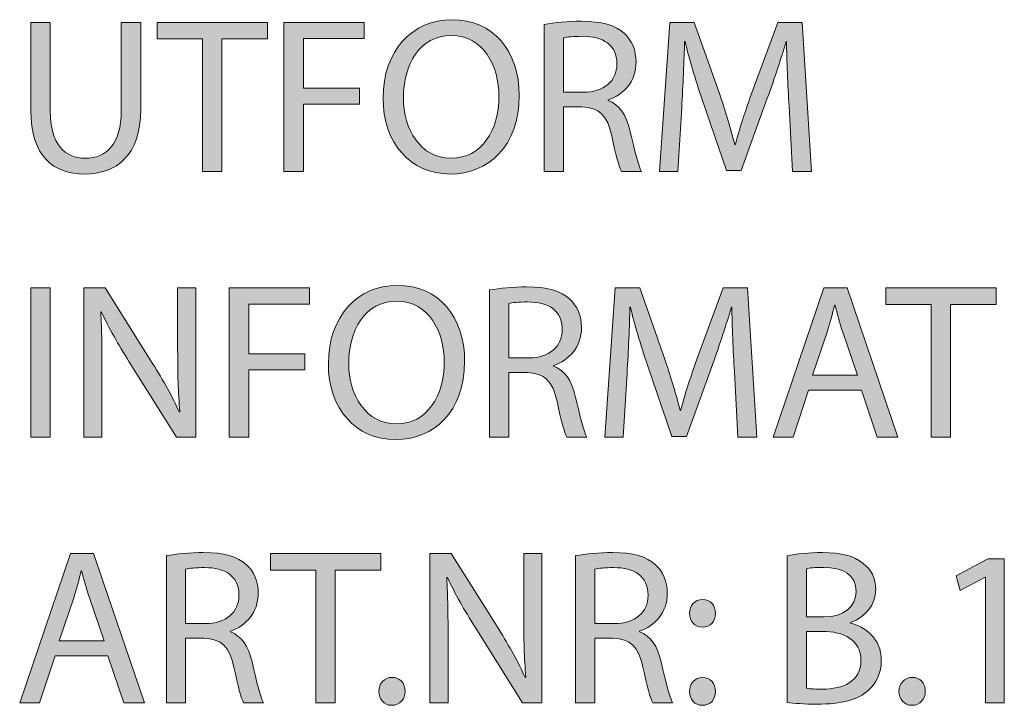
# Model space of a CAD drawing. Units: inches. Extents: x 2636 to 3293, y -3937 to -1430.
# Drawn here: x 2636 to 2958, y -1654 to -1430 of the extents above; entities that cross this region are included whole.
import ezdxf

# ---------------------------------------------------------------- set-up
doc = ezdxf.new("R2010")
doc.units = ezdxf.units.IN
doc.header["$MEASUREMENT"] = 0
doc.layers.add('Lager 1', color=7, linetype='Continuous')

# ---------------------------------------------------------------- blocks, each defined once
blk = doc.blocks.new('block 19')
at = {"layer": 'Lager 1'}
h = blk.add_hatch(color=7, dxfattribs=at)
h.dxf.hatch_style = 2
edge = h.paths.add_edge_path()
edge.add_spline(control_points=[(2646, -1430.65), (2646, -1430.65), (2646, -1459.58), (2646, -1459.58), (2646, -1470.43), (2650.84, -1475.05), (2657.35, -1475.05), (2664.51, -1475.05), (2669.21, -1470.28), (2669.21, -1459.58), (2669.21, -1459.58), (2669.21, -1430.65), (2669.21, -1430.65), (2669.21, -1430.65), (2675.58, -1430.65), (2675.58, -1430.65), (2675.58, -1430.65), (2675.58, -1459.14), (2675.58, -1459.14), (2675.58, -1474.11), (2667.69, -1480.19), (2657.14, -1480.19), (2647.16, -1480.19), (2639.63, -1474.55), (2639.63, -1459.36), (2639.63, -1459.36), (2639.63, -1430.65), (2639.63, -1430.65), (2639.63, -1430.65), (2646, -1430.65), (2646, -1430.65)], knot_values=[0, 0, 0, 0, 1, 1, 1, 2, 2, 2, 3, 3, 3, 4, 4, 4, 5, 5, 5, 6, 6, 6, 7, 7, 7, 8, 8, 8, 9, 9, 9, 10, 10, 10, 10], degree=3, periodic=1)
h = blk.add_hatch(color=7, dxfattribs=at)
h.dxf.hatch_style = 2
h.paths.add_polyline_path([(2695.75, -1436), (2680.93, -1436), (2680.93, -1430.65), (2717.02, -1430.65), (2717.02, -1436), (2702.12, -1436), (2702.12, -1479.39), (2695.75, -1479.39)])
h = blk.add_hatch(color=7, dxfattribs=at)
h.dxf.hatch_style = 2
h.paths.add_polyline_path([(2722.37, -1430.65), (2748.62, -1430.65), (2748.62, -1435.93), (2728.73, -1435.93), (2728.73, -1452.13), (2747.1, -1452.13), (2747.1, -1457.34), (2728.73, -1457.34), (2728.73, -1479.39), (2722.37, -1479.39)])
h = blk.add_hatch(color=7, dxfattribs=at)
h.dxf.hatch_style = 2
edge = h.paths.add_edge_path()
edge.add_spline(control_points=[(2799.31, -1454.52), (2799.31, -1471.22), (2789.12, -1480.19), (2776.68, -1480.19), (2763.73, -1480.19), (2754.77, -1470.14), (2754.77, -1455.38), (2754.77, -1439.91), (2764.31, -1429.78), (2777.33, -1429.78), (2790.71, -1429.78), (2799.31, -1439.98), (2799.31, -1454.52)], knot_values=[0, 0, 0, 0, 1, 1, 1, 2, 2, 2, 3, 3, 3, 4, 4, 4, 4], degree=3, periodic=1)
edge = h.paths.add_edge_path()
edge.add_spline(control_points=[(2761.42, -1455.24), (2761.42, -1465.73), (2767.06, -1475.05), (2777.04, -1475.05), (2787.02, -1475.05), (2792.66, -1465.87), (2792.66, -1454.81), (2792.66, -1445.04), (2787.6, -1434.92), (2777.11, -1434.92), (2766.63, -1434.92), (2761.42, -1444.61), (2761.42, -1455.24)], knot_values=[0, 0, 0, 0, 1, 1, 1, 2, 2, 2, 3, 3, 3, 4, 4, 4, 4], degree=3, periodic=1)
h = blk.add_hatch(color=7, dxfattribs=at)
h.dxf.hatch_style = 2
edge = h.paths.add_edge_path()
edge.add_spline(control_points=[(2807.49, -1431.3), (2810.67, -1430.72), (2815.3, -1430.29), (2819.56, -1430.29), (2826.29, -1430.29), (2830.7, -1431.59), (2833.67, -1434.27), (2836.05, -1436.44), (2837.5, -1439.76), (2837.5, -1443.6), (2837.5, -1449.96), (2833.45, -1454.23), (2828.39, -1455.96), (2828.39, -1455.96), (2828.39, -1456.18), (2828.39, -1456.18), (2832.07, -1457.48), (2834.32, -1460.95), (2835.47, -1466.01), (2837.06, -1472.81), (2838.22, -1477.51), (2839.23, -1479.39), (2839.23, -1479.39), (2832.73, -1479.39), (2832.73, -1479.39), (2831.93, -1477.95), (2830.85, -1473.83), (2829.54, -1467.75), (2828.1, -1461.02), (2825.42, -1458.49), (2819.71, -1458.28), (2819.71, -1458.28), (2813.78, -1458.28), (2813.78, -1458.28), (2813.78, -1458.28), (2813.78, -1479.39), (2813.78, -1479.39), (2813.78, -1479.39), (2807.49, -1479.39), (2807.49, -1479.39), (2807.49, -1479.39), (2807.49, -1431.3), (2807.49, -1431.3)], knot_values=[0, 0, 0, 0, 1, 1, 1, 2, 2, 2, 3, 3, 3, 4, 4, 4, 5, 5, 5, 6, 6, 6, 7, 7, 7, 8, 8, 8, 9, 9, 9, 10, 10, 10, 11, 11, 11, 12, 12, 12, 13, 13, 13, 14, 14, 14, 14], degree=3, periodic=1)
edge = h.paths.add_edge_path()
edge.add_spline(control_points=[(2813.78, -1453.5), (2813.78, -1453.5), (2820.21, -1453.5), (2820.21, -1453.5), (2826.94, -1453.5), (2831.21, -1449.82), (2831.21, -1444.25), (2831.21, -1437.95), (2826.65, -1435.21), (2820, -1435.21), (2816.96, -1435.21), (2814.86, -1435.42), (2813.78, -1435.71), (2813.78, -1435.71), (2813.78, -1453.5), (2813.78, -1453.5)], knot_values=[0, 0, 0, 0, 1, 1, 1, 2, 2, 2, 3, 3, 3, 4, 4, 4, 5, 5, 5, 5], degree=3, periodic=1)
h = blk.add_hatch(color=7, dxfattribs=at)
h.dxf.hatch_style = 2
edge = h.paths.add_edge_path()
edge.add_spline(control_points=[(2887.47, -1457.99), (2887.11, -1451.19), (2886.68, -1442.94), (2886.68, -1436.94), (2886.68, -1436.94), (2886.53, -1436.94), (2886.53, -1436.94), (2884.8, -1442.58), (2882.84, -1448.73), (2880.38, -1455.46), (2880.38, -1455.46), (2871.78, -1479.1), (2871.78, -1479.1), (2871.78, -1479.1), (2867.01, -1479.1), (2867.01, -1479.1), (2867.01, -1479.1), (2859.05, -1455.89), (2859.05, -1455.89), (2856.74, -1448.95), (2854.85, -1442.73), (2853.48, -1436.94), (2853.48, -1436.94), (2853.34, -1436.94), (2853.34, -1436.94), (2853.19, -1443.02), (2852.83, -1451.12), (2852.4, -1458.49), (2852.4, -1458.49), (2851.09, -1479.39), (2851.09, -1479.39), (2851.09, -1479.39), (2845.09, -1479.39), (2845.09, -1479.39), (2845.09, -1479.39), (2848.49, -1430.65), (2848.49, -1430.65), (2848.49, -1430.65), (2856.52, -1430.65), (2856.52, -1430.65), (2856.52, -1430.65), (2864.84, -1454.23), (2864.84, -1454.23), (2866.86, -1460.23), (2868.45, -1465.58), (2869.75, -1470.64), (2869.75, -1470.64), (2869.9, -1470.64), (2869.9, -1470.64), (2871.2, -1465.73), (2872.94, -1460.37), (2875.1, -1454.23), (2875.1, -1454.23), (2883.78, -1430.65), (2883.78, -1430.65), (2883.78, -1430.65), (2891.81, -1430.65), (2891.81, -1430.65), (2891.81, -1430.65), (2894.85, -1479.39), (2894.85, -1479.39), (2894.85, -1479.39), (2888.63, -1479.39), (2888.63, -1479.39), (2888.63, -1479.39), (2887.47, -1457.99), (2887.47, -1457.99)], knot_values=[0, 0, 0, 0, 1, 1, 1, 2, 2, 2, 3, 3, 3, 4, 4, 4, 5, 5, 5, 6, 6, 6, 7, 7, 7, 8, 8, 8, 9, 9, 9, 10, 10, 10, 11, 11, 11, 12, 12, 12, 13, 13, 13, 14, 14, 14, 15, 15, 15, 16, 16, 16, 17, 17, 17, 18, 18, 18, 19, 19, 19, 20, 20, 20, 21, 21, 21, 22, 22, 22, 22], degree=3, periodic=1)
h = blk.add_hatch(color=7, dxfattribs=at)
h.dxf.hatch_style = 2
h.paths.add_polyline_path([(2646, -1517.43), (2646, -1566.18), (2639.63, -1566.18), (2639.63, -1517.43)])
h = blk.add_hatch(color=7, dxfattribs=at)
h.dxf.hatch_style = 2
edge = h.paths.add_edge_path()
edge.add_spline(control_points=[(2656.99, -1566.18), (2656.99, -1566.18), (2656.99, -1517.43), (2656.99, -1517.43), (2656.99, -1517.43), (2663.93, -1517.43), (2663.93, -1517.43), (2663.93, -1517.43), (2679.48, -1542.09), (2679.48, -1542.09), (2683.03, -1547.81), (2685.92, -1552.94), (2688.16, -1557.93), (2688.16, -1557.93), (2688.38, -1557.86), (2688.38, -1557.86), (2687.8, -1551.35), (2687.65, -1545.42), (2687.65, -1537.83), (2687.65, -1537.83), (2687.65, -1517.43), (2687.65, -1517.43), (2687.65, -1517.43), (2693.58, -1517.43), (2693.58, -1517.43), (2693.58, -1517.43), (2693.58, -1566.18), (2693.58, -1566.18), (2693.58, -1566.18), (2687.22, -1566.18), (2687.22, -1566.18), (2687.22, -1566.18), (2671.74, -1541.44), (2671.74, -1541.44), (2668.35, -1536.02), (2665.09, -1530.45), (2662.7, -1525.17), (2662.7, -1525.17), (2662.49, -1525.24), (2662.49, -1525.24), (2662.85, -1531.39), (2662.92, -1537.25), (2662.92, -1545.35), (2662.92, -1545.35), (2662.92, -1566.18), (2662.92, -1566.18), (2662.92, -1566.18), (2656.99, -1566.18), (2656.99, -1566.18)], knot_values=[0, 0, 0, 0, 1, 1, 1, 2, 2, 2, 3, 3, 3, 4, 4, 4, 5, 5, 5, 6, 6, 6, 7, 7, 7, 8, 8, 8, 9, 9, 9, 10, 10, 10, 11, 11, 11, 12, 12, 12, 13, 13, 13, 14, 14, 14, 15, 15, 15, 16, 16, 16, 16], degree=3, periodic=1)
h = blk.add_hatch(color=7, dxfattribs=at)
h.dxf.hatch_style = 2
h.paths.add_polyline_path([(2704.5, -1517.43), (2730.76, -1517.43), (2730.76, -1522.71), (2710.87, -1522.71), (2710.87, -1538.91), (2729.24, -1538.91), (2729.24, -1544.12), (2710.87, -1544.12), (2710.87, -1566.18), (2704.5, -1566.18)])
h = blk.add_hatch(color=7, dxfattribs=at)
h.dxf.hatch_style = 2
edge = h.paths.add_edge_path()
edge.add_spline(control_points=[(2781.45, -1541.3), (2781.45, -1558.01), (2771.25, -1566.97), (2758.82, -1566.97), (2745.87, -1566.97), (2736.9, -1556.92), (2736.9, -1542.17), (2736.9, -1526.69), (2746.45, -1516.57), (2759.47, -1516.57), (2772.85, -1516.57), (2781.45, -1526.76), (2781.45, -1541.3)], knot_values=[0, 0, 0, 0, 1, 1, 1, 2, 2, 2, 3, 3, 3, 4, 4, 4, 4], degree=3, periodic=1)
edge = h.paths.add_edge_path()
edge.add_spline(control_points=[(2743.56, -1542.02), (2743.56, -1552.51), (2749.2, -1561.84), (2759.18, -1561.84), (2769.16, -1561.84), (2774.8, -1552.65), (2774.8, -1541.59), (2774.8, -1531.83), (2769.74, -1521.7), (2759.25, -1521.7), (2748.76, -1521.7), (2743.56, -1531.39), (2743.56, -1542.02)], knot_values=[0, 0, 0, 0, 1, 1, 1, 2, 2, 2, 3, 3, 3, 4, 4, 4, 4], degree=3, periodic=1)
h = blk.add_hatch(color=7, dxfattribs=at)
h.dxf.hatch_style = 2
edge = h.paths.add_edge_path()
edge.add_spline(control_points=[(2789.62, -1518.08), (2792.81, -1517.51), (2797.43, -1517.07), (2801.7, -1517.07), (2808.43, -1517.07), (2812.84, -1518.37), (2815.8, -1521.05), (2818.19, -1523.22), (2819.64, -1526.55), (2819.64, -1530.38), (2819.64, -1536.74), (2815.59, -1541.01), (2810.52, -1542.75), (2810.52, -1542.75), (2810.52, -1542.96), (2810.52, -1542.96), (2814.21, -1544.26), (2816.45, -1547.74), (2817.61, -1552.8), (2819.2, -1559.6), (2820.36, -1564.3), (2821.37, -1566.18), (2821.37, -1566.18), (2814.86, -1566.18), (2814.86, -1566.18), (2814.07, -1564.73), (2812.98, -1560.61), (2811.68, -1554.53), (2810.23, -1547.81), (2807.56, -1545.28), (2801.85, -1545.06), (2801.85, -1545.06), (2795.92, -1545.06), (2795.92, -1545.06), (2795.92, -1545.06), (2795.92, -1566.18), (2795.92, -1566.18), (2795.92, -1566.18), (2789.62, -1566.18), (2789.62, -1566.18), (2789.62, -1566.18), (2789.62, -1518.08), (2789.62, -1518.08)], knot_values=[0, 0, 0, 0, 1, 1, 1, 2, 2, 2, 3, 3, 3, 4, 4, 4, 5, 5, 5, 6, 6, 6, 7, 7, 7, 8, 8, 8, 9, 9, 9, 10, 10, 10, 11, 11, 11, 12, 12, 12, 13, 13, 13, 14, 14, 14, 14], degree=3, periodic=1)
edge = h.paths.add_edge_path()
edge.add_spline(control_points=[(2795.92, -1540.29), (2795.92, -1540.29), (2802.35, -1540.29), (2802.35, -1540.29), (2809.08, -1540.29), (2813.34, -1536.6), (2813.34, -1531.03), (2813.34, -1524.74), (2808.79, -1521.99), (2802.13, -1521.99), (2799.1, -1521.99), (2797, -1522.21), (2795.92, -1522.5), (2795.92, -1522.5), (2795.92, -1540.29), (2795.92, -1540.29)], knot_values=[0, 0, 0, 0, 1, 1, 1, 2, 2, 2, 3, 3, 3, 4, 4, 4, 5, 5, 5, 5], degree=3, periodic=1)
h = blk.add_hatch(color=7, dxfattribs=at)
h.dxf.hatch_style = 2
edge = h.paths.add_edge_path()
edge.add_spline(control_points=[(2869.61, -1544.77), (2869.25, -1537.97), (2868.81, -1529.73), (2868.81, -1523.73), (2868.81, -1523.73), (2868.67, -1523.73), (2868.67, -1523.73), (2866.93, -1529.37), (2864.98, -1535.51), (2862.52, -1542.24), (2862.52, -1542.24), (2853.92, -1565.89), (2853.92, -1565.89), (2853.92, -1565.89), (2849.14, -1565.89), (2849.14, -1565.89), (2849.14, -1565.89), (2841.19, -1542.67), (2841.19, -1542.67), (2838.87, -1535.73), (2836.99, -1529.51), (2835.62, -1523.73), (2835.62, -1523.73), (2835.47, -1523.73), (2835.47, -1523.73), (2835.33, -1529.8), (2834.97, -1537.9), (2834.53, -1545.28), (2834.53, -1545.28), (2833.23, -1566.18), (2833.23, -1566.18), (2833.23, -1566.18), (2827.23, -1566.18), (2827.23, -1566.18), (2827.23, -1566.18), (2830.63, -1517.43), (2830.63, -1517.43), (2830.63, -1517.43), (2838.66, -1517.43), (2838.66, -1517.43), (2838.66, -1517.43), (2846.97, -1541.01), (2846.97, -1541.01), (2849, -1547.01), (2850.59, -1552.36), (2851.89, -1557.43), (2851.89, -1557.43), (2852.04, -1557.43), (2852.04, -1557.43), (2853.34, -1552.51), (2855.07, -1547.16), (2857.24, -1541.01), (2857.24, -1541.01), (2865.92, -1517.43), (2865.92, -1517.43), (2865.92, -1517.43), (2873.95, -1517.43), (2873.95, -1517.43), (2873.95, -1517.43), (2876.99, -1566.18), (2876.99, -1566.18), (2876.99, -1566.18), (2870.77, -1566.18), (2870.77, -1566.18), (2870.77, -1566.18), (2869.61, -1544.77), (2869.61, -1544.77)], knot_values=[0, 0, 0, 0, 1, 1, 1, 2, 2, 2, 3, 3, 3, 4, 4, 4, 5, 5, 5, 6, 6, 6, 7, 7, 7, 8, 8, 8, 9, 9, 9, 10, 10, 10, 11, 11, 11, 12, 12, 12, 13, 13, 13, 14, 14, 14, 15, 15, 15, 16, 16, 16, 17, 17, 17, 18, 18, 18, 19, 19, 19, 20, 20, 20, 21, 21, 21, 22, 22, 22, 22], degree=3, periodic=1)
h = blk.add_hatch(color=7, dxfattribs=at)
h.dxf.hatch_style = 2
h.paths.add_polyline_path([(2893.83, -1550.85), (2888.77, -1566.18), (2882.26, -1566.18), (2898.9, -1517.43), (2906.42, -1517.43), (2923.05, -1566.18), (2916.33, -1566.18), (2911.12, -1550.85)])
edge = h.paths.add_edge_path()
edge.add_spline(control_points=[(2909.89, -1545.93), (2909.89, -1545.93), (2905.04, -1531.9), (2905.04, -1531.9), (2903.96, -1528.72), (2903.24, -1525.82), (2902.51, -1523), (2902.51, -1523), (2902.37, -1523), (2902.37, -1523), (2901.65, -1525.82), (2900.92, -1528.86), (2899.91, -1531.83), (2899.91, -1531.83), (2895.14, -1545.93), (2895.14, -1545.93), (2895.14, -1545.93), (2909.89, -1545.93), (2909.89, -1545.93)], knot_values=[0, 0, 0, 0, 1, 1, 1, 2, 2, 2, 3, 3, 3, 4, 4, 4, 5, 5, 5, 6, 6, 6, 6], degree=3, periodic=1)
h = blk.add_hatch(color=7, dxfattribs=at)
h.dxf.hatch_style = 2
h.paths.add_polyline_path([(2933.9, -1522.79), (2919.07, -1522.79), (2919.07, -1517.43), (2955.16, -1517.43), (2955.16, -1522.79), (2940.26, -1522.79), (2940.26, -1566.18), (2933.9, -1566.18)])
h = blk.add_hatch(color=7, dxfattribs=at)
h.dxf.hatch_style = 2
h.paths.add_polyline_path([(2647.59, -1637.63), (2642.53, -1652.96), (2636.02, -1652.96), (2652.65, -1604.22), (2660.17, -1604.22), (2676.81, -1652.96), (2670.08, -1652.96), (2664.87, -1637.63)])
edge = h.paths.add_edge_path()
edge.add_spline(control_points=[(2663.64, -1632.71), (2663.64, -1632.71), (2658.8, -1618.68), (2658.8, -1618.68), (2657.71, -1615.5), (2656.99, -1612.61), (2656.27, -1609.79), (2656.27, -1609.79), (2656.12, -1609.79), (2656.12, -1609.79), (2655.4, -1612.61), (2654.68, -1615.64), (2653.66, -1618.61), (2653.66, -1618.61), (2648.89, -1632.71), (2648.89, -1632.71), (2648.89, -1632.71), (2663.64, -1632.71), (2663.64, -1632.71)], knot_values=[0, 0, 0, 0, 1, 1, 1, 2, 2, 2, 3, 3, 3, 4, 4, 4, 5, 5, 5, 6, 6, 6, 6], degree=3, periodic=1)
h = blk.add_hatch(color=7, dxfattribs=at)
h.dxf.hatch_style = 2
edge = h.paths.add_edge_path()
edge.add_spline(control_points=[(2683.97, -1604.87), (2687.15, -1604.29), (2691.78, -1603.86), (2696.04, -1603.86), (2702.77, -1603.86), (2707.18, -1605.16), (2710.15, -1607.83), (2712.53, -1610), (2713.98, -1613.33), (2713.98, -1617.16), (2713.98, -1623.53), (2709.93, -1627.79), (2704.87, -1629.53), (2704.87, -1629.53), (2704.87, -1629.75), (2704.87, -1629.75), (2708.55, -1631.05), (2710.8, -1634.52), (2711.95, -1639.58), (2713.54, -1646.38), (2714.7, -1651.08), (2715.71, -1652.96), (2715.71, -1652.96), (2709.21, -1652.96), (2709.21, -1652.96), (2708.41, -1651.51), (2707.33, -1647.39), (2706.02, -1641.32), (2704.58, -1634.59), (2701.9, -1632.06), (2696.19, -1631.84), (2696.19, -1631.84), (2690.26, -1631.84), (2690.26, -1631.84), (2690.26, -1631.84), (2690.26, -1652.96), (2690.26, -1652.96), (2690.26, -1652.96), (2683.97, -1652.96), (2683.97, -1652.96), (2683.97, -1652.96), (2683.97, -1604.87), (2683.97, -1604.87)], knot_values=[0, 0, 0, 0, 1, 1, 1, 2, 2, 2, 3, 3, 3, 4, 4, 4, 5, 5, 5, 6, 6, 6, 7, 7, 7, 8, 8, 8, 9, 9, 9, 10, 10, 10, 11, 11, 11, 12, 12, 12, 13, 13, 13, 14, 14, 14, 14], degree=3, periodic=1)
edge = h.paths.add_edge_path()
edge.add_spline(control_points=[(2690.26, -1627.07), (2690.26, -1627.07), (2696.69, -1627.07), (2696.69, -1627.07), (2703.42, -1627.07), (2707.69, -1623.38), (2707.69, -1617.81), (2707.69, -1611.52), (2703.13, -1608.77), (2696.48, -1608.77), (2693.44, -1608.77), (2691.34, -1608.99), (2690.26, -1609.28), (2690.26, -1609.28), (2690.26, -1627.07), (2690.26, -1627.07)], knot_values=[0, 0, 0, 0, 1, 1, 1, 2, 2, 2, 3, 3, 3, 4, 4, 4, 5, 5, 5, 5], degree=3, periodic=1)
h = blk.add_hatch(color=7, dxfattribs=at)
h.dxf.hatch_style = 2
h.paths.add_polyline_path([(2732.78, -1609.57), (2717.95, -1609.57), (2717.95, -1604.22), (2754.04, -1604.22), (2754.04, -1609.57), (2739.14, -1609.57), (2739.14, -1652.96), (2732.78, -1652.96)])
h = blk.add_hatch(color=7, dxfattribs=at)
h.dxf.hatch_style = 2
edge = h.paths.add_edge_path()
edge.add_spline(control_points=[(2770.1, -1652.96), (2770.1, -1652.96), (2770.1, -1604.22), (2770.1, -1604.22), (2770.1, -1604.22), (2777.04, -1604.22), (2777.04, -1604.22), (2777.04, -1604.22), (2792.59, -1628.88), (2792.59, -1628.88), (2796.13, -1634.59), (2799.02, -1639.73), (2801.27, -1644.72), (2801.27, -1644.72), (2801.48, -1644.64), (2801.48, -1644.64), (2800.9, -1638.13), (2800.76, -1632.2), (2800.76, -1624.61), (2800.76, -1624.61), (2800.76, -1604.22), (2800.76, -1604.22), (2800.76, -1604.22), (2806.69, -1604.22), (2806.69, -1604.22), (2806.69, -1604.22), (2806.69, -1652.96), (2806.69, -1652.96), (2806.69, -1652.96), (2800.33, -1652.96), (2800.33, -1652.96), (2800.33, -1652.96), (2784.85, -1628.23), (2784.85, -1628.23), (2781.45, -1622.8), (2778.2, -1617.23), (2775.81, -1611.96), (2775.81, -1611.96), (2775.59, -1612.03), (2775.59, -1612.03), (2775.95, -1618.17), (2776.03, -1624.03), (2776.03, -1632.13), (2776.03, -1632.13), (2776.03, -1652.96), (2776.03, -1652.96), (2776.03, -1652.96), (2770.1, -1652.96), (2770.1, -1652.96)], knot_values=[0, 0, 0, 0, 1, 1, 1, 2, 2, 2, 3, 3, 3, 4, 4, 4, 5, 5, 5, 6, 6, 6, 7, 7, 7, 8, 8, 8, 9, 9, 9, 10, 10, 10, 11, 11, 11, 12, 12, 12, 13, 13, 13, 14, 14, 14, 15, 15, 15, 16, 16, 16, 16], degree=3, periodic=1)
h = blk.add_hatch(color=7, dxfattribs=at)
h.dxf.hatch_style = 2
edge = h.paths.add_edge_path()
edge.add_spline(control_points=[(2817.68, -1604.87), (2820.86, -1604.29), (2825.49, -1603.86), (2829.76, -1603.86), (2836.48, -1603.86), (2840.9, -1605.16), (2843.86, -1607.83), (2846.25, -1610), (2847.69, -1613.33), (2847.69, -1617.16), (2847.69, -1623.53), (2843.64, -1627.79), (2838.58, -1629.53), (2838.58, -1629.53), (2838.58, -1629.75), (2838.58, -1629.75), (2842.27, -1631.05), (2844.51, -1634.52), (2845.67, -1639.58), (2847.26, -1646.38), (2848.42, -1651.08), (2849.43, -1652.96), (2849.43, -1652.96), (2842.92, -1652.96), (2842.92, -1652.96), (2842.13, -1651.51), (2841.04, -1647.39), (2839.74, -1641.32), (2838.29, -1634.59), (2835.62, -1632.06), (2829.9, -1631.84), (2829.9, -1631.84), (2823.97, -1631.84), (2823.97, -1631.84), (2823.97, -1631.84), (2823.97, -1652.96), (2823.97, -1652.96), (2823.97, -1652.96), (2817.68, -1652.96), (2817.68, -1652.96), (2817.68, -1652.96), (2817.68, -1604.87), (2817.68, -1604.87)], knot_values=[0, 0, 0, 0, 1, 1, 1, 2, 2, 2, 3, 3, 3, 4, 4, 4, 5, 5, 5, 6, 6, 6, 7, 7, 7, 8, 8, 8, 9, 9, 9, 10, 10, 10, 11, 11, 11, 12, 12, 12, 13, 13, 13, 14, 14, 14, 14], degree=3, periodic=1)
edge = h.paths.add_edge_path()
edge.add_spline(control_points=[(2823.97, -1627.07), (2823.97, -1627.07), (2830.41, -1627.07), (2830.41, -1627.07), (2837.14, -1627.07), (2841.4, -1623.38), (2841.4, -1617.81), (2841.4, -1611.52), (2836.85, -1608.77), (2830.19, -1608.77), (2827.16, -1608.77), (2825.06, -1608.99), (2823.97, -1609.28), (2823.97, -1609.28), (2823.97, -1627.07), (2823.97, -1627.07)], knot_values=[0, 0, 0, 0, 1, 1, 1, 2, 2, 2, 3, 3, 3, 4, 4, 4, 5, 5, 5, 5], degree=3, periodic=1)
h = blk.add_hatch(color=7, dxfattribs=at)
h.dxf.hatch_style = 2
edge = h.paths.add_edge_path()
edge.add_spline(control_points=[(2886.89, -1604.94), (2889.64, -1604.29), (2894.05, -1603.86), (2898.39, -1603.86), (2904.68, -1603.86), (2908.73, -1604.94), (2911.69, -1607.4), (2914.23, -1609.28), (2915.82, -1612.17), (2915.82, -1616.01), (2915.82, -1620.78), (2912.63, -1624.9), (2907.57, -1626.71), (2907.57, -1626.71), (2907.57, -1626.93), (2907.57, -1626.93), (2912.2, -1628.01), (2917.63, -1631.84), (2917.63, -1639.08), (2917.63, -1643.27), (2915.96, -1646.52), (2913.43, -1648.84), (2910.1, -1651.95), (2904.61, -1653.39), (2896.65, -1653.39), (2892.31, -1653.39), (2888.99, -1653.11), (2886.89, -1652.82), (2886.89, -1652.82), (2886.89, -1604.94), (2886.89, -1604.94)], knot_values=[0, 0, 0, 0, 1, 1, 1, 2, 2, 2, 3, 3, 3, 4, 4, 4, 5, 5, 5, 6, 6, 6, 7, 7, 7, 8, 8, 8, 9, 9, 9, 10, 10, 10, 10], degree=3, periodic=1)
edge = h.paths.add_edge_path()
edge.add_spline(control_points=[(2893.18, -1624.9), (2893.18, -1624.9), (2898.89, -1624.9), (2898.89, -1624.9), (2905.48, -1624.9), (2909.38, -1621.36), (2909.38, -1616.66), (2909.38, -1611.02), (2905.11, -1608.7), (2898.75, -1608.7), (2895.86, -1608.7), (2894.19, -1608.92), (2893.18, -1609.13), (2893.18, -1609.13), (2893.18, -1624.9), (2893.18, -1624.9)], knot_values=[0, 0, 0, 0, 1, 1, 1, 2, 2, 2, 3, 3, 3, 4, 4, 4, 5, 5, 5, 5], degree=3, periodic=1)
edge = h.paths.add_edge_path()
edge.add_spline(control_points=[(2893.18, -1648.19), (2894.48, -1648.4), (2896.22, -1648.48), (2898.46, -1648.48), (2904.97, -1648.48), (2910.97, -1646.09), (2910.97, -1639), (2910.97, -1632.42), (2905.26, -1629.6), (2898.39, -1629.6), (2898.39, -1629.6), (2893.18, -1629.6), (2893.18, -1629.6), (2893.18, -1629.6), (2893.18, -1648.19), (2893.18, -1648.19)], knot_values=[0, 0, 0, 0, 1, 1, 1, 2, 2, 2, 3, 3, 3, 4, 4, 4, 5, 5, 5, 5], degree=3, periodic=1)
h = blk.add_hatch(color=7, dxfattribs=at)
h.dxf.hatch_style = 2
h.paths.add_polyline_path([(2951.69, -1611.88), (2951.54, -1611.88), (2943.37, -1616.29), (2942.14, -1611.45), (2952.41, -1605.95), (2957.83, -1605.95), (2957.83, -1652.96), (2951.69, -1652.96)])
h = blk.add_hatch(color=7, dxfattribs=at)
h.dxf.hatch_style = 2
edge = h.paths.add_edge_path()
edge.add_spline(control_points=[(2854.93, -1623.74), (2854.93, -1621.07), (2856.73, -1619.19), (2859.19, -1619.19), (2861.8, -1619.19), (2863.46, -1621.07), (2863.46, -1623.74), (2863.46, -1626.27), (2861.8, -1628.23), (2859.12, -1628.23), (2856.66, -1628.23), (2854.93, -1626.27), (2854.93, -1623.74)], knot_values=[0, 0, 0, 0, 1, 1, 1, 2, 2, 2, 3, 3, 3, 4, 4, 4, 4], degree=3, periodic=1)
edge = h.paths.add_edge_path()
edge.add_spline(control_points=[(2854.93, -1649.27), (2854.93, -1646.6), (2856.73, -1644.72), (2859.19, -1644.72), (2861.8, -1644.72), (2863.46, -1646.6), (2863.46, -1649.27), (2863.46, -1651.8), (2861.8, -1653.76), (2859.12, -1653.76), (2856.66, -1653.76), (2854.93, -1651.8), (2854.93, -1649.27)], knot_values=[0, 0, 0, 0, 1, 1, 1, 2, 2, 2, 3, 3, 3, 4, 4, 4, 4], degree=3, periodic=1)
h = blk.add_hatch(color=7, dxfattribs=at)
h.dxf.hatch_style = 2
edge = h.paths.add_edge_path()
edge.add_spline(control_points=[(2753.39, -1649.2), (2753.39, -1646.6), (2755.2, -1644.64), (2757.73, -1644.64), (2760.26, -1644.64), (2762, -1646.52), (2762, -1649.2), (2762, -1651.8), (2760.26, -1653.76), (2757.59, -1653.76), (2755.13, -1653.76), (2753.39, -1651.8), (2753.39, -1649.2)], knot_values=[0, 0, 0, 0, 1, 1, 1, 2, 2, 2, 3, 3, 3, 4, 4, 4, 4], degree=3, periodic=1)
h = blk.add_hatch(color=7, dxfattribs=at)
h.dxf.hatch_style = 2
edge = h.paths.add_edge_path()
edge.add_spline(control_points=[(2923.41, -1649.2), (2923.41, -1646.6), (2925.22, -1644.64), (2927.75, -1644.64), (2930.28, -1644.64), (2932.02, -1646.52), (2932.02, -1649.2), (2932.02, -1651.8), (2930.28, -1653.76), (2927.61, -1653.76), (2925.15, -1653.76), (2923.41, -1651.8), (2923.41, -1649.2)], knot_values=[0, 0, 0, 0, 1, 1, 1, 2, 2, 2, 3, 3, 3, 4, 4, 4, 4], degree=3, periodic=1)
at = {"layer": 'Lager 1', "lineweight": 0}
for points in [[(2695.75, -1436), (2680.93, -1436), (2680.93, -1430.65), (2717.02, -1430.65), (2717.02, -1436), (2702.12, -1436), (2702.12, -1479.39), (2695.75, -1479.39), (2695.75, -1436)], [(2722.37, -1430.65), (2748.62, -1430.65), (2748.62, -1435.93), (2728.73, -1435.93), (2728.73, -1452.13), (2747.1, -1452.13), (2747.1, -1457.34), (2728.73, -1457.34), (2728.73, -1479.39), (2722.37, -1479.39), (2722.37, -1430.65)], [(2646, -1517.43), (2646, -1566.18), (2639.63, -1566.18), (2639.63, -1517.43), (2646, -1517.43)], [(2704.5, -1517.43), (2730.76, -1517.43), (2730.76, -1522.71), (2710.87, -1522.71), (2710.87, -1538.91), (2729.24, -1538.91), (2729.24, -1544.12), (2710.87, -1544.12), (2710.87, -1566.18), (2704.5, -1566.18), (2704.5, -1517.43)], [(2893.83, -1550.85), (2888.77, -1566.18), (2882.26, -1566.18), (2898.9, -1517.43), (2906.42, -1517.43), (2923.05, -1566.18), (2916.33, -1566.18), (2911.12, -1550.85), (2893.83, -1550.85)], [(2933.9, -1522.79), (2919.07, -1522.79), (2919.07, -1517.43), (2955.16, -1517.43), (2955.16, -1522.79), (2940.26, -1522.79), (2940.26, -1566.18), (2933.9, -1566.18), (2933.9, -1522.79)], [(2647.59, -1637.63), (2642.53, -1652.96), (2636.02, -1652.96), (2652.65, -1604.22), (2660.17, -1604.22), (2676.81, -1652.96), (2670.08, -1652.96), (2664.87, -1637.63), (2647.59, -1637.63)], [(2732.78, -1609.57), (2717.95, -1609.57), (2717.95, -1604.22), (2754.04, -1604.22), (2754.04, -1609.57), (2739.14, -1609.57), (2739.14, -1652.96), (2732.78, -1652.96), (2732.78, -1609.57)], [(2951.69, -1611.88), (2951.54, -1611.88), (2943.37, -1616.29), (2942.14, -1611.45), (2952.41, -1605.95), (2957.83, -1605.95), (2957.83, -1652.96), (2951.69, -1652.96), (2951.69, -1611.88)]]:
    blk.add_lwpolyline(points, dxfattribs=at)
for points, knots in [([(2646, -1430.65), (2646, -1430.65), (2646, -1459.58), (2646, -1459.58), (2646, -1470.43), (2650.84, -1475.05), (2657.35, -1475.05), (2664.51, -1475.05), (2669.21, -1470.28), (2669.21, -1459.58), (2669.21, -1459.58), (2669.21, -1430.65), (2669.21, -1430.65), (2669.21, -1430.65), (2675.58, -1430.65), (2675.58, -1430.65), (2675.58, -1430.65), (2675.58, -1459.14), (2675.58, -1459.14), (2675.58, -1474.11), (2667.69, -1480.19), (2657.14, -1480.19), (2647.16, -1480.19), (2639.63, -1474.55), (2639.63, -1459.36), (2639.63, -1459.36), (2639.63, -1430.65), (2639.63, -1430.65), (2639.63, -1430.65), (2646, -1430.65), (2646, -1430.65)], [0, 0, 0, 0, 1, 1, 1, 2, 2, 2, 3, 3, 3, 4, 4, 4, 5, 5, 5, 6, 6, 6, 7, 7, 7, 8, 8, 8, 9, 9, 9, 10, 10, 10, 10]), ([(2799.31, -1454.52), (2799.31, -1471.22), (2789.12, -1480.19), (2776.68, -1480.19), (2763.73, -1480.19), (2754.77, -1470.14), (2754.77, -1455.38), (2754.77, -1439.91), (2764.31, -1429.78), (2777.33, -1429.78), (2790.71, -1429.78), (2799.31, -1439.98), (2799.31, -1454.52)], [0, 0, 0, 0, 1, 1, 1, 2, 2, 2, 3, 3, 3, 4, 4, 4, 4]), ([(2807.49, -1431.3), (2810.67, -1430.72), (2815.3, -1430.29), (2819.56, -1430.29), (2826.29, -1430.29), (2830.7, -1431.59), (2833.67, -1434.27), (2836.05, -1436.44), (2837.5, -1439.76), (2837.5, -1443.6), (2837.5, -1449.96), (2833.45, -1454.23), (2828.39, -1455.96), (2828.39, -1455.96), (2828.39, -1456.18), (2828.39, -1456.18), (2832.07, -1457.48), (2834.32, -1460.95), (2835.47, -1466.01), (2837.06, -1472.81), (2838.22, -1477.51), (2839.23, -1479.39), (2839.23, -1479.39), (2832.73, -1479.39), (2832.73, -1479.39), (2831.93, -1477.95), (2830.85, -1473.83), (2829.54, -1467.75), (2828.1, -1461.02), (2825.42, -1458.49), (2819.71, -1458.28), (2819.71, -1458.28), (2813.78, -1458.28), (2813.78, -1458.28), (2813.78, -1458.28), (2813.78, -1479.39), (2813.78, -1479.39), (2813.78, -1479.39), (2807.49, -1479.39), (2807.49, -1479.39), (2807.49, -1479.39), (2807.49, -1431.3), (2807.49, -1431.3)], [0, 0, 0, 0, 1, 1, 1, 2, 2, 2, 3, 3, 3, 4, 4, 4, 5, 5, 5, 6, 6, 6, 7, 7, 7, 8, 8, 8, 9, 9, 9, 10, 10, 10, 11, 11, 11, 12, 12, 12, 13, 13, 13, 14, 14, 14, 14]), ([(2887.47, -1457.99), (2887.11, -1451.19), (2886.68, -1442.94), (2886.68, -1436.94), (2886.68, -1436.94), (2886.53, -1436.94), (2886.53, -1436.94), (2884.8, -1442.58), (2882.84, -1448.73), (2880.38, -1455.46), (2880.38, -1455.46), (2871.78, -1479.1), (2871.78, -1479.1), (2871.78, -1479.1), (2867.01, -1479.1), (2867.01, -1479.1), (2867.01, -1479.1), (2859.05, -1455.89), (2859.05, -1455.89), (2856.74, -1448.95), (2854.85, -1442.73), (2853.48, -1436.94), (2853.48, -1436.94), (2853.34, -1436.94), (2853.34, -1436.94), (2853.19, -1443.02), (2852.83, -1451.12), (2852.4, -1458.49), (2852.4, -1458.49), (2851.09, -1479.39), (2851.09, -1479.39), (2851.09, -1479.39), (2845.09, -1479.39), (2845.09, -1479.39), (2845.09, -1479.39), (2848.49, -1430.65), (2848.49, -1430.65), (2848.49, -1430.65), (2856.52, -1430.65), (2856.52, -1430.65), (2856.52, -1430.65), (2864.84, -1454.23), (2864.84, -1454.23), (2866.86, -1460.23), (2868.45, -1465.58), (2869.75, -1470.64), (2869.75, -1470.64), (2869.9, -1470.64), (2869.9, -1470.64), (2871.2, -1465.73), (2872.94, -1460.37), (2875.1, -1454.23), (2875.1, -1454.23), (2883.78, -1430.65), (2883.78, -1430.65), (2883.78, -1430.65), (2891.81, -1430.65), (2891.81, -1430.65), (2891.81, -1430.65), (2894.85, -1479.39), (2894.85, -1479.39), (2894.85, -1479.39), (2888.63, -1479.39), (2888.63, -1479.39), (2888.63, -1479.39), (2887.47, -1457.99), (2887.47, -1457.99)], [0, 0, 0, 0, 1, 1, 1, 2, 2, 2, 3, 3, 3, 4, 4, 4, 5, 5, 5, 6, 6, 6, 7, 7, 7, 8, 8, 8, 9, 9, 9, 10, 10, 10, 11, 11, 11, 12, 12, 12, 13, 13, 13, 14, 14, 14, 15, 15, 15, 16, 16, 16, 17, 17, 17, 18, 18, 18, 19, 19, 19, 20, 20, 20, 21, 21, 21, 22, 22, 22, 22]), ([(2761.42, -1455.24), (2761.42, -1465.73), (2767.06, -1475.05), (2777.04, -1475.05), (2787.02, -1475.05), (2792.66, -1465.87), (2792.66, -1454.81), (2792.66, -1445.04), (2787.6, -1434.92), (2777.11, -1434.92), (2766.63, -1434.92), (2761.42, -1444.61), (2761.42, -1455.24)], [0, 0, 0, 0, 1, 1, 1, 2, 2, 2, 3, 3, 3, 4, 4, 4, 4]), ([(2813.78, -1453.5), (2813.78, -1453.5), (2820.21, -1453.5), (2820.21, -1453.5), (2826.94, -1453.5), (2831.21, -1449.82), (2831.21, -1444.25), (2831.21, -1437.95), (2826.65, -1435.21), (2820, -1435.21), (2816.96, -1435.21), (2814.86, -1435.42), (2813.78, -1435.71), (2813.78, -1435.71), (2813.78, -1453.5), (2813.78, -1453.5)], [0, 0, 0, 0, 1, 1, 1, 2, 2, 2, 3, 3, 3, 4, 4, 4, 5, 5, 5, 5]), ([(2656.99, -1566.18), (2656.99, -1566.18), (2656.99, -1517.43), (2656.99, -1517.43), (2656.99, -1517.43), (2663.93, -1517.43), (2663.93, -1517.43), (2663.93, -1517.43), (2679.48, -1542.09), (2679.48, -1542.09), (2683.03, -1547.81), (2685.92, -1552.94), (2688.16, -1557.93), (2688.16, -1557.93), (2688.38, -1557.86), (2688.38, -1557.86), (2687.8, -1551.35), (2687.65, -1545.42), (2687.65, -1537.83), (2687.65, -1537.83), (2687.65, -1517.43), (2687.65, -1517.43), (2687.65, -1517.43), (2693.58, -1517.43), (2693.58, -1517.43), (2693.58, -1517.43), (2693.58, -1566.18), (2693.58, -1566.18), (2693.58, -1566.18), (2687.22, -1566.18), (2687.22, -1566.18), (2687.22, -1566.18), (2671.74, -1541.44), (2671.74, -1541.44), (2668.35, -1536.02), (2665.09, -1530.45), (2662.7, -1525.17), (2662.7, -1525.17), (2662.49, -1525.24), (2662.49, -1525.24), (2662.85, -1531.39), (2662.92, -1537.25), (2662.92, -1545.35), (2662.92, -1545.35), (2662.92, -1566.18), (2662.92, -1566.18), (2662.92, -1566.18), (2656.99, -1566.18), (2656.99, -1566.18)], [0, 0, 0, 0, 1, 1, 1, 2, 2, 2, 3, 3, 3, 4, 4, 4, 5, 5, 5, 6, 6, 6, 7, 7, 7, 8, 8, 8, 9, 9, 9, 10, 10, 10, 11, 11, 11, 12, 12, 12, 13, 13, 13, 14, 14, 14, 15, 15, 15, 16, 16, 16, 16]), ([(2781.45, -1541.3), (2781.45, -1558.01), (2771.25, -1566.97), (2758.82, -1566.97), (2745.87, -1566.97), (2736.9, -1556.92), (2736.9, -1542.17), (2736.9, -1526.69), (2746.45, -1516.57), (2759.47, -1516.57), (2772.85, -1516.57), (2781.45, -1526.76), (2781.45, -1541.3)], [0, 0, 0, 0, 1, 1, 1, 2, 2, 2, 3, 3, 3, 4, 4, 4, 4]), ([(2789.62, -1518.08), (2792.81, -1517.51), (2797.43, -1517.07), (2801.7, -1517.07), (2808.43, -1517.07), (2812.84, -1518.37), (2815.8, -1521.05), (2818.19, -1523.22), (2819.64, -1526.55), (2819.64, -1530.38), (2819.64, -1536.74), (2815.59, -1541.01), (2810.52, -1542.75), (2810.52, -1542.75), (2810.52, -1542.96), (2810.52, -1542.96), (2814.21, -1544.26), (2816.45, -1547.74), (2817.61, -1552.8), (2819.2, -1559.6), (2820.36, -1564.3), (2821.37, -1566.18), (2821.37, -1566.18), (2814.86, -1566.18), (2814.86, -1566.18), (2814.07, -1564.73), (2812.98, -1560.61), (2811.68, -1554.53), (2810.23, -1547.81), (2807.56, -1545.28), (2801.85, -1545.06), (2801.85, -1545.06), (2795.92, -1545.06), (2795.92, -1545.06), (2795.92, -1545.06), (2795.92, -1566.18), (2795.92, -1566.18), (2795.92, -1566.18), (2789.62, -1566.18), (2789.62, -1566.18), (2789.62, -1566.18), (2789.62, -1518.08), (2789.62, -1518.08)], [0, 0, 0, 0, 1, 1, 1, 2, 2, 2, 3, 3, 3, 4, 4, 4, 5, 5, 5, 6, 6, 6, 7, 7, 7, 8, 8, 8, 9, 9, 9, 10, 10, 10, 11, 11, 11, 12, 12, 12, 13, 13, 13, 14, 14, 14, 14]), ([(2869.61, -1544.77), (2869.25, -1537.97), (2868.81, -1529.73), (2868.81, -1523.73), (2868.81, -1523.73), (2868.67, -1523.73), (2868.67, -1523.73), (2866.93, -1529.37), (2864.98, -1535.51), (2862.52, -1542.24), (2862.52, -1542.24), (2853.92, -1565.89), (2853.92, -1565.89), (2853.92, -1565.89), (2849.14, -1565.89), (2849.14, -1565.89), (2849.14, -1565.89), (2841.19, -1542.67), (2841.19, -1542.67), (2838.87, -1535.73), (2836.99, -1529.51), (2835.62, -1523.73), (2835.62, -1523.73), (2835.47, -1523.73), (2835.47, -1523.73), (2835.33, -1529.8), (2834.97, -1537.9), (2834.53, -1545.28), (2834.53, -1545.28), (2833.23, -1566.18), (2833.23, -1566.18), (2833.23, -1566.18), (2827.23, -1566.18), (2827.23, -1566.18), (2827.23, -1566.18), (2830.63, -1517.43), (2830.63, -1517.43), (2830.63, -1517.43), (2838.66, -1517.43), (2838.66, -1517.43), (2838.66, -1517.43), (2846.97, -1541.01), (2846.97, -1541.01), (2849, -1547.01), (2850.59, -1552.36), (2851.89, -1557.43), (2851.89, -1557.43), (2852.04, -1557.43), (2852.04, -1557.43), (2853.34, -1552.51), (2855.07, -1547.16), (2857.24, -1541.01), (2857.24, -1541.01), (2865.92, -1517.43), (2865.92, -1517.43), (2865.92, -1517.43), (2873.95, -1517.43), (2873.95, -1517.43), (2873.95, -1517.43), (2876.99, -1566.18), (2876.99, -1566.18), (2876.99, -1566.18), (2870.77, -1566.18), (2870.77, -1566.18), (2870.77, -1566.18), (2869.61, -1544.77), (2869.61, -1544.77)], [0, 0, 0, 0, 1, 1, 1, 2, 2, 2, 3, 3, 3, 4, 4, 4, 5, 5, 5, 6, 6, 6, 7, 7, 7, 8, 8, 8, 9, 9, 9, 10, 10, 10, 11, 11, 11, 12, 12, 12, 13, 13, 13, 14, 14, 14, 15, 15, 15, 16, 16, 16, 17, 17, 17, 18, 18, 18, 19, 19, 19, 20, 20, 20, 21, 21, 21, 22, 22, 22, 22]), ([(2743.56, -1542.02), (2743.56, -1552.51), (2749.2, -1561.84), (2759.18, -1561.84), (2769.16, -1561.84), (2774.8, -1552.65), (2774.8, -1541.59), (2774.8, -1531.83), (2769.74, -1521.7), (2759.25, -1521.7), (2748.76, -1521.7), (2743.56, -1531.39), (2743.56, -1542.02)], [0, 0, 0, 0, 1, 1, 1, 2, 2, 2, 3, 3, 3, 4, 4, 4, 4]), ([(2795.92, -1540.29), (2795.92, -1540.29), (2802.35, -1540.29), (2802.35, -1540.29), (2809.08, -1540.29), (2813.34, -1536.6), (2813.34, -1531.03), (2813.34, -1524.74), (2808.79, -1521.99), (2802.13, -1521.99), (2799.1, -1521.99), (2797, -1522.21), (2795.92, -1522.5), (2795.92, -1522.5), (2795.92, -1540.29), (2795.92, -1540.29)], [0, 0, 0, 0, 1, 1, 1, 2, 2, 2, 3, 3, 3, 4, 4, 4, 5, 5, 5, 5]), ([(2909.89, -1545.93), (2909.89, -1545.93), (2905.04, -1531.9), (2905.04, -1531.9), (2903.96, -1528.72), (2903.24, -1525.82), (2902.51, -1523), (2902.51, -1523), (2902.37, -1523), (2902.37, -1523), (2901.65, -1525.82), (2900.92, -1528.86), (2899.91, -1531.83), (2899.91, -1531.83), (2895.14, -1545.93), (2895.14, -1545.93), (2895.14, -1545.93), (2909.89, -1545.93), (2909.89, -1545.93)], [0, 0, 0, 0, 1, 1, 1, 2, 2, 2, 3, 3, 3, 4, 4, 4, 5, 5, 5, 6, 6, 6, 6]), ([(2683.97, -1604.87), (2687.15, -1604.29), (2691.78, -1603.86), (2696.04, -1603.86), (2702.77, -1603.86), (2707.18, -1605.16), (2710.15, -1607.83), (2712.53, -1610), (2713.98, -1613.33), (2713.98, -1617.16), (2713.98, -1623.53), (2709.93, -1627.79), (2704.87, -1629.53), (2704.87, -1629.53), (2704.87, -1629.75), (2704.87, -1629.75), (2708.55, -1631.05), (2710.8, -1634.52), (2711.95, -1639.58), (2713.54, -1646.38), (2714.7, -1651.08), (2715.71, -1652.96), (2715.71, -1652.96), (2709.21, -1652.96), (2709.21, -1652.96), (2708.41, -1651.51), (2707.33, -1647.39), (2706.02, -1641.32), (2704.58, -1634.59), (2701.9, -1632.06), (2696.19, -1631.84), (2696.19, -1631.84), (2690.26, -1631.84), (2690.26, -1631.84), (2690.26, -1631.84), (2690.26, -1652.96), (2690.26, -1652.96), (2690.26, -1652.96), (2683.97, -1652.96), (2683.97, -1652.96), (2683.97, -1652.96), (2683.97, -1604.87), (2683.97, -1604.87)], [0, 0, 0, 0, 1, 1, 1, 2, 2, 2, 3, 3, 3, 4, 4, 4, 5, 5, 5, 6, 6, 6, 7, 7, 7, 8, 8, 8, 9, 9, 9, 10, 10, 10, 11, 11, 11, 12, 12, 12, 13, 13, 13, 14, 14, 14, 14]), ([(2770.1, -1652.96), (2770.1, -1652.96), (2770.1, -1604.22), (2770.1, -1604.22), (2770.1, -1604.22), (2777.04, -1604.22), (2777.04, -1604.22), (2777.04, -1604.22), (2792.59, -1628.88), (2792.59, -1628.88), (2796.13, -1634.59), (2799.02, -1639.73), (2801.27, -1644.72), (2801.27, -1644.72), (2801.48, -1644.64), (2801.48, -1644.64), (2800.9, -1638.13), (2800.76, -1632.2), (2800.76, -1624.61), (2800.76, -1624.61), (2800.76, -1604.22), (2800.76, -1604.22), (2800.76, -1604.22), (2806.69, -1604.22), (2806.69, -1604.22), (2806.69, -1604.22), (2806.69, -1652.96), (2806.69, -1652.96), (2806.69, -1652.96), (2800.33, -1652.96), (2800.33, -1652.96), (2800.33, -1652.96), (2784.85, -1628.23), (2784.85, -1628.23), (2781.45, -1622.8), (2778.2, -1617.23), (2775.81, -1611.96), (2775.81, -1611.96), (2775.59, -1612.03), (2775.59, -1612.03), (2775.95, -1618.17), (2776.03, -1624.03), (2776.03, -1632.13), (2776.03, -1632.13), (2776.03, -1652.96), (2776.03, -1652.96), (2776.03, -1652.96), (2770.1, -1652.96), (2770.1, -1652.96)], [0, 0, 0, 0, 1, 1, 1, 2, 2, 2, 3, 3, 3, 4, 4, 4, 5, 5, 5, 6, 6, 6, 7, 7, 7, 8, 8, 8, 9, 9, 9, 10, 10, 10, 11, 11, 11, 12, 12, 12, 13, 13, 13, 14, 14, 14, 15, 15, 15, 16, 16, 16, 16]), ([(2817.68, -1604.87), (2820.86, -1604.29), (2825.49, -1603.86), (2829.76, -1603.86), (2836.48, -1603.86), (2840.9, -1605.16), (2843.86, -1607.83), (2846.25, -1610), (2847.69, -1613.33), (2847.69, -1617.16), (2847.69, -1623.53), (2843.64, -1627.79), (2838.58, -1629.53), (2838.58, -1629.53), (2838.58, -1629.75), (2838.58, -1629.75), (2842.27, -1631.05), (2844.51, -1634.52), (2845.67, -1639.58), (2847.26, -1646.38), (2848.42, -1651.08), (2849.43, -1652.96), (2849.43, -1652.96), (2842.92, -1652.96), (2842.92, -1652.96), (2842.13, -1651.51), (2841.04, -1647.39), (2839.74, -1641.32), (2838.29, -1634.59), (2835.62, -1632.06), (2829.9, -1631.84), (2829.9, -1631.84), (2823.97, -1631.84), (2823.97, -1631.84), (2823.97, -1631.84), (2823.97, -1652.96), (2823.97, -1652.96), (2823.97, -1652.96), (2817.68, -1652.96), (2817.68, -1652.96), (2817.68, -1652.96), (2817.68, -1604.87), (2817.68, -1604.87)], [0, 0, 0, 0, 1, 1, 1, 2, 2, 2, 3, 3, 3, 4, 4, 4, 5, 5, 5, 6, 6, 6, 7, 7, 7, 8, 8, 8, 9, 9, 9, 10, 10, 10, 11, 11, 11, 12, 12, 12, 13, 13, 13, 14, 14, 14, 14]), ([(2886.89, -1604.94), (2889.64, -1604.29), (2894.05, -1603.86), (2898.39, -1603.86), (2904.68, -1603.86), (2908.73, -1604.94), (2911.69, -1607.4), (2914.23, -1609.28), (2915.82, -1612.17), (2915.82, -1616.01), (2915.82, -1620.78), (2912.63, -1624.9), (2907.57, -1626.71), (2907.57, -1626.71), (2907.57, -1626.93), (2907.57, -1626.93), (2912.2, -1628.01), (2917.63, -1631.84), (2917.63, -1639.08), (2917.63, -1643.27), (2915.96, -1646.52), (2913.43, -1648.84), (2910.1, -1651.95), (2904.61, -1653.39), (2896.65, -1653.39), (2892.31, -1653.39), (2888.99, -1653.11), (2886.89, -1652.82), (2886.89, -1652.82), (2886.89, -1604.94), (2886.89, -1604.94)], [0, 0, 0, 0, 1, 1, 1, 2, 2, 2, 3, 3, 3, 4, 4, 4, 5, 5, 5, 6, 6, 6, 7, 7, 7, 8, 8, 8, 9, 9, 9, 10, 10, 10, 10]), ([(2690.26, -1627.07), (2690.26, -1627.07), (2696.69, -1627.07), (2696.69, -1627.07), (2703.42, -1627.07), (2707.69, -1623.38), (2707.69, -1617.81), (2707.69, -1611.52), (2703.13, -1608.77), (2696.48, -1608.77), (2693.44, -1608.77), (2691.34, -1608.99), (2690.26, -1609.28), (2690.26, -1609.28), (2690.26, -1627.07), (2690.26, -1627.07)], [0, 0, 0, 0, 1, 1, 1, 2, 2, 2, 3, 3, 3, 4, 4, 4, 5, 5, 5, 5]), ([(2823.97, -1627.07), (2823.97, -1627.07), (2830.41, -1627.07), (2830.41, -1627.07), (2837.14, -1627.07), (2841.4, -1623.38), (2841.4, -1617.81), (2841.4, -1611.52), (2836.85, -1608.77), (2830.19, -1608.77), (2827.16, -1608.77), (2825.06, -1608.99), (2823.97, -1609.28), (2823.97, -1609.28), (2823.97, -1627.07), (2823.97, -1627.07)], [0, 0, 0, 0, 1, 1, 1, 2, 2, 2, 3, 3, 3, 4, 4, 4, 5, 5, 5, 5]), ([(2893.18, -1624.9), (2893.18, -1624.9), (2898.89, -1624.9), (2898.89, -1624.9), (2905.48, -1624.9), (2909.38, -1621.36), (2909.38, -1616.66), (2909.38, -1611.02), (2905.11, -1608.7), (2898.75, -1608.7), (2895.86, -1608.7), (2894.19, -1608.92), (2893.18, -1609.13), (2893.18, -1609.13), (2893.18, -1624.9), (2893.18, -1624.9)], [0, 0, 0, 0, 1, 1, 1, 2, 2, 2, 3, 3, 3, 4, 4, 4, 5, 5, 5, 5]), ([(2663.64, -1632.71), (2663.64, -1632.71), (2658.8, -1618.68), (2658.8, -1618.68), (2657.71, -1615.5), (2656.99, -1612.61), (2656.27, -1609.79), (2656.27, -1609.79), (2656.12, -1609.79), (2656.12, -1609.79), (2655.4, -1612.61), (2654.68, -1615.64), (2653.66, -1618.61), (2653.66, -1618.61), (2648.89, -1632.71), (2648.89, -1632.71), (2648.89, -1632.71), (2663.64, -1632.71), (2663.64, -1632.71)], [0, 0, 0, 0, 1, 1, 1, 2, 2, 2, 3, 3, 3, 4, 4, 4, 5, 5, 5, 6, 6, 6, 6]), ([(2854.93, -1623.74), (2854.93, -1621.07), (2856.73, -1619.19), (2859.19, -1619.19), (2861.8, -1619.19), (2863.46, -1621.07), (2863.46, -1623.74), (2863.46, -1626.27), (2861.8, -1628.23), (2859.12, -1628.23), (2856.66, -1628.23), (2854.93, -1626.27), (2854.93, -1623.74)], [0, 0, 0, 0, 1, 1, 1, 2, 2, 2, 3, 3, 3, 4, 4, 4, 4]), ([(2893.18, -1648.19), (2894.48, -1648.4), (2896.22, -1648.48), (2898.46, -1648.48), (2904.97, -1648.48), (2910.97, -1646.09), (2910.97, -1639), (2910.97, -1632.42), (2905.26, -1629.6), (2898.39, -1629.6), (2898.39, -1629.6), (2893.18, -1629.6), (2893.18, -1629.6), (2893.18, -1629.6), (2893.18, -1648.19), (2893.18, -1648.19)], [0, 0, 0, 0, 1, 1, 1, 2, 2, 2, 3, 3, 3, 4, 4, 4, 5, 5, 5, 5]), ([(2753.39, -1649.2), (2753.39, -1646.6), (2755.2, -1644.64), (2757.73, -1644.64), (2760.26, -1644.64), (2762, -1646.52), (2762, -1649.2), (2762, -1651.8), (2760.26, -1653.76), (2757.59, -1653.76), (2755.13, -1653.76), (2753.39, -1651.8), (2753.39, -1649.2)], [0, 0, 0, 0, 1, 1, 1, 2, 2, 2, 3, 3, 3, 4, 4, 4, 4]), ([(2854.93, -1649.27), (2854.93, -1646.6), (2856.73, -1644.72), (2859.19, -1644.72), (2861.8, -1644.72), (2863.46, -1646.6), (2863.46, -1649.27), (2863.46, -1651.8), (2861.8, -1653.76), (2859.12, -1653.76), (2856.66, -1653.76), (2854.93, -1651.8), (2854.93, -1649.27)], [0, 0, 0, 0, 1, 1, 1, 2, 2, 2, 3, 3, 3, 4, 4, 4, 4]), ([(2923.41, -1649.2), (2923.41, -1646.6), (2925.22, -1644.64), (2927.75, -1644.64), (2930.28, -1644.64), (2932.02, -1646.52), (2932.02, -1649.2), (2932.02, -1651.8), (2930.28, -1653.76), (2927.61, -1653.76), (2925.15, -1653.76), (2923.41, -1651.8), (2923.41, -1649.2)], [0, 0, 0, 0, 1, 1, 1, 2, 2, 2, 3, 3, 3, 4, 4, 4, 4])]:
    blk.add_open_spline(points, degree=3, knots=knots, dxfattribs=at)

msp = doc.modelspace()

# ---------------------------------------------------------------- block references
at = {"layer": 'Lager 1'}
msp.add_blockref('block 19', (0, 0), dxfattribs=at)

doc.saveas('drawing.dxf')
